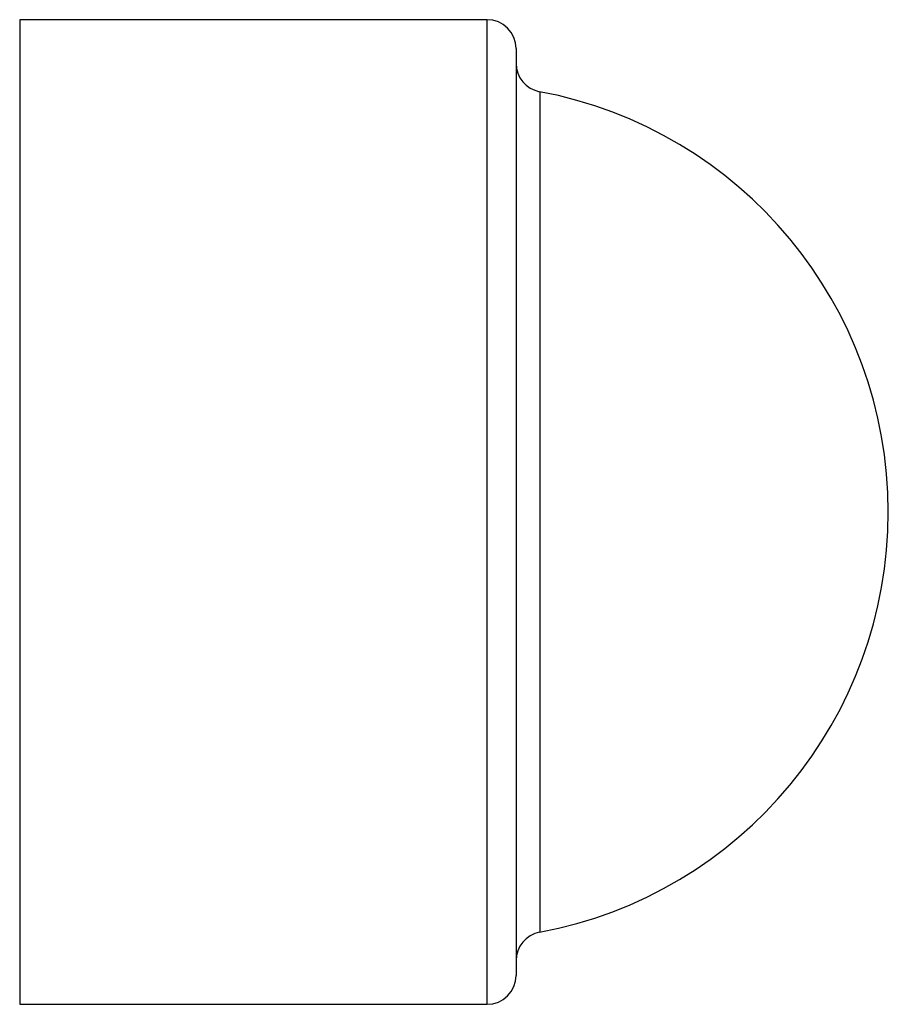
# Model space of a CAD drawing. Units: millimetres. Extents: x 11 to 657, y 11 to 461.
# Drawn here: x 475 to 496, y 201 to 225 of the extents above; entities that cross this region are included whole.
import ezdxf

# ---------------------------------------------------------------- set-up
doc = ezdxf.new("R2010")
doc.units = ezdxf.units.MM
doc.header["$LTSCALE"] = 2.25

msp = doc.modelspace()

# ---------------------------------------------------------------- linework, layer by layer
at = {"color": 7, "linetype": 'Continuous', "lineweight": 25}
for p, q in [((486.203, 225.228), (474.903, 225.228)), ((474.903, 225.228), (474.903, 213.328)), ((486.903, 224.528), (486.903, 202.128)), ((474.903, 213.328), (474.903, 201.428)), ((474.903, 201.428), (486.203, 201.428))]:
    msp.add_line(p, q, dxfattribs=at)
at = {"color": 8, "linetype": 'Continuous', "lineweight": 25}
for p, q in [((486.203, 201.428), (486.203, 225.228)), ((487.474, 223.487), (487.474, 203.169))]:
    msp.add_line(p, q, dxfattribs=at)
at = {"color": 7, "linetype": 'Continuous', "lineweight": 25}
for centre, radius, start, end in [((486.203, 224.528), 0.7, 0, 90), ((487.603, 224.175), 0.7, 180, 259.3653), ((485.566, 213.328), 10.337, 280.6347, 79.3653), ((487.603, 202.481), 0.7, 100.6347, 180), ((486.203, 202.128), 0.7, 270, 360)]:
    msp.add_arc(centre, radius, start, end, dxfattribs=at)

doc.saveas('drawing.dxf')
